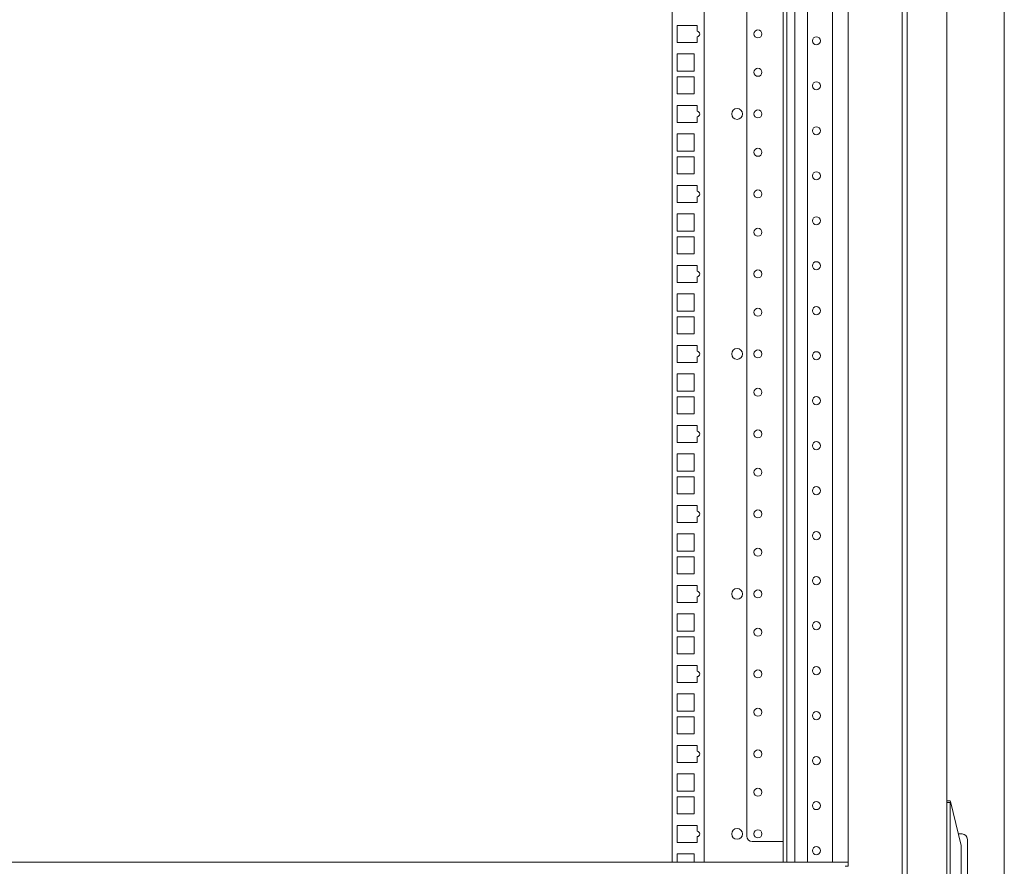
# Model space of a CAD drawing. Units: inches. Extents: x 85 to 352, y 35 to 256.
# Drawn here: x 107 to 128, y 151 to 169 of the extents above; entities that cross this region are included whole.
import ezdxf

# ---------------------------------------------------------------- set-up
doc = ezdxf.new("R2010")
doc.units = ezdxf.units.IN
doc.header["$MEASUREMENT"] = 0
doc.layers.add('1', color=7, linetype='Continuous')

msp = doc.modelspace()

# ---------------------------------------------------------------- linework, layer by layer
at = {"layer": '1', "color": 163, "linetype": 'Continuous', "lineweight": 18}
for p, q in [((125.874, 188.479), (125.874, 109.817)), ((125.982, 188.439), (125.982, 110.231)), ((126.848, 188.439), (126.848, 110.231)), ((128.109, 112.738), (128.109, 185.966)), ((120.842, 185.013), (120.842, 150.86)), ((120.842, 185.013), (120.842, 150.86)), ((121.543, 185.013), (121.543, 150.86)), ((121.543, 185.013), (121.543, 150.86)), ((123.527, 150.86), (123.527, 185.053)), ((123.803, 150.86), (123.803, 185.053)), ((124.346, 150.86), (124.346, 185.053)), ((124.692, 185.12), (124.692, 150.792)), ((122.472, 183.342), (122.472, 151.432)), ((123.271, 183.342), (123.271, 150.861)), ((123.35, 183.342), (123.35, 150.861)), ((121.383, 169.169), (120.95, 169.169)), ((120.95, 169.169), (120.95, 168.795)), ((120.95, 169.169), (120.95, 168.795)), ((121.383, 169.169), (120.95, 169.169)), ((121.383, 169.04), (121.383, 169.169)), ((121.383, 169.04), (121.383, 169.169)), ((120.95, 168.795), (121.383, 168.795)), ((120.95, 168.795), (121.383, 168.795)), ((121.383, 168.795), (121.383, 168.922)), ((121.383, 168.795), (121.383, 168.922)), ((121.324, 168.544), (120.95, 168.544)), ((120.95, 168.544), (120.95, 168.17)), ((120.95, 168.544), (120.95, 168.17)), ((121.324, 168.544), (120.95, 168.544)), ((121.324, 168.17), (121.324, 168.544)), ((121.324, 168.17), (121.324, 168.544)), ((120.95, 168.17), (121.324, 168.17)), ((120.95, 168.17), (121.324, 168.17)), ((121.324, 168.044), (120.95, 168.044)), ((120.95, 168.044), (120.95, 167.67)), ((121.324, 168.044), (120.95, 168.044)), ((120.95, 168.044), (120.95, 167.67)), ((121.324, 167.67), (121.324, 168.044)), ((121.324, 167.67), (121.324, 168.044)), ((120.95, 167.67), (121.324, 167.67)), ((120.95, 167.67), (121.324, 167.67)), ((121.383, 167.419), (120.95, 167.419)), ((120.95, 167.419), (120.95, 167.045)), ((121.383, 167.419), (120.95, 167.419)), ((120.95, 167.419), (120.95, 167.045)), ((121.383, 167.29), (121.383, 167.419)), ((121.383, 167.29), (121.383, 167.419)), ((120.95, 167.045), (121.383, 167.045)), ((120.95, 167.045), (121.383, 167.045)), ((121.383, 167.045), (121.383, 167.172)), ((121.383, 167.045), (121.383, 167.172)), ((121.324, 166.794), (120.95, 166.794)), ((120.95, 166.794), (120.95, 166.42)), ((120.95, 166.794), (120.95, 166.42)), ((121.324, 166.794), (120.95, 166.794)), ((121.324, 166.42), (121.324, 166.794)), ((121.324, 166.42), (121.324, 166.794)), ((120.95, 166.42), (121.324, 166.42)), ((120.95, 166.42), (121.324, 166.42)), ((120.95, 166.294), (120.95, 165.92)), ((121.324, 166.294), (120.95, 166.294)), ((121.324, 166.294), (120.95, 166.294)), ((120.95, 166.294), (120.95, 165.92)), ((121.324, 165.92), (121.324, 166.294)), ((121.324, 165.92), (121.324, 166.294)), ((120.95, 165.92), (121.324, 165.92)), ((120.95, 165.92), (121.324, 165.92)), ((121.383, 165.669), (120.95, 165.669)), ((120.95, 165.669), (120.95, 165.295)), ((120.95, 165.669), (120.95, 165.295)), ((121.383, 165.669), (120.95, 165.669)), ((121.383, 165.54), (121.383, 165.669)), ((121.383, 165.54), (121.383, 165.669)), ((120.95, 165.295), (121.383, 165.295)), ((120.95, 165.295), (121.383, 165.295)), ((121.383, 165.295), (121.383, 165.422)), ((121.383, 165.295), (121.383, 165.422)), ((121.324, 165.044), (120.95, 165.044)), ((120.95, 165.044), (120.95, 164.67)), ((120.95, 165.044), (120.95, 164.67)), ((121.324, 165.044), (120.95, 165.044)), ((121.324, 164.67), (121.324, 165.044)), ((121.324, 164.67), (121.324, 165.044)), ((120.95, 164.67), (121.324, 164.67)), ((120.95, 164.67), (121.324, 164.67)), ((120.95, 164.544), (120.95, 164.17)), ((121.324, 164.544), (120.95, 164.544)), ((121.324, 164.544), (120.95, 164.544)), ((120.95, 164.544), (120.95, 164.17)), ((121.324, 164.17), (121.324, 164.544)), ((121.324, 164.17), (121.324, 164.544)), ((120.95, 164.17), (121.324, 164.17)), ((120.95, 164.17), (121.324, 164.17)), ((121.383, 163.919), (120.95, 163.919)), ((120.95, 163.919), (120.95, 163.545)), ((121.383, 163.919), (120.95, 163.919)), ((120.95, 163.919), (120.95, 163.545)), ((121.383, 163.79), (121.383, 163.919)), ((121.383, 163.79), (121.383, 163.919)), ((121.383, 163.545), (121.383, 163.672)), ((121.383, 163.545), (121.383, 163.672)), ((120.95, 163.545), (121.383, 163.545)), ((120.95, 163.545), (121.383, 163.545)), ((121.324, 163.294), (120.95, 163.294)), ((120.95, 163.294), (120.95, 162.92)), ((120.95, 163.294), (120.95, 162.92)), ((121.324, 163.294), (120.95, 163.294)), ((121.324, 162.92), (121.324, 163.294)), ((121.324, 162.92), (121.324, 163.294)), ((120.95, 162.92), (121.324, 162.92)), ((120.95, 162.92), (121.324, 162.92)), ((121.324, 162.794), (120.95, 162.794)), ((120.95, 162.794), (120.95, 162.42)), ((120.95, 162.794), (120.95, 162.42)), ((121.324, 162.794), (120.95, 162.794)), ((121.324, 162.42), (121.324, 162.794)), ((121.324, 162.42), (121.324, 162.794)), ((120.95, 162.42), (121.324, 162.42)), ((120.95, 162.42), (121.324, 162.42)), ((120.95, 162.169), (120.95, 161.795)), ((121.383, 162.169), (120.95, 162.169)), ((121.383, 162.169), (120.95, 162.169)), ((120.95, 162.169), (120.95, 161.795)), ((121.383, 162.04), (121.383, 162.169)), ((121.383, 162.04), (121.383, 162.169)), ((121.383, 161.795), (121.383, 161.922)), ((121.383, 161.795), (121.383, 161.922)), ((120.95, 161.795), (121.383, 161.795)), ((120.95, 161.795), (121.383, 161.795)), ((121.324, 161.544), (120.95, 161.544)), ((120.95, 161.544), (120.95, 161.17)), ((121.324, 161.544), (120.95, 161.544)), ((120.95, 161.544), (120.95, 161.17)), ((121.324, 161.17), (121.324, 161.544)), ((121.324, 161.17), (121.324, 161.544)), ((120.95, 161.17), (121.324, 161.17)), ((120.95, 161.17), (121.324, 161.17)), ((121.324, 161.044), (120.95, 161.044)), ((120.95, 161.044), (120.95, 160.67)), ((120.95, 161.044), (120.95, 160.67)), ((121.324, 161.044), (120.95, 161.044)), ((121.324, 160.67), (121.324, 161.044)), ((121.324, 160.67), (121.324, 161.044)), ((120.95, 160.67), (121.324, 160.67)), ((120.95, 160.67), (121.324, 160.67)), ((121.383, 160.419), (120.95, 160.419)), ((120.95, 160.419), (120.95, 160.045)), ((121.383, 160.419), (120.95, 160.419)), ((120.95, 160.419), (120.95, 160.045)), ((121.383, 160.29), (121.383, 160.419)), ((121.383, 160.29), (121.383, 160.419)), ((121.383, 160.045), (121.383, 160.172)), ((121.383, 160.045), (121.383, 160.172)), ((120.95, 160.045), (121.383, 160.045)), ((120.95, 160.045), (121.383, 160.045)), ((120.95, 159.794), (120.95, 159.42)), ((121.324, 159.794), (120.95, 159.794)), ((121.324, 159.794), (120.95, 159.794)), ((120.95, 159.794), (120.95, 159.42)), ((121.324, 159.42), (121.324, 159.794)), ((121.324, 159.42), (121.324, 159.794)), ((120.95, 159.42), (121.324, 159.42)), ((120.95, 159.42), (121.324, 159.42)), ((121.324, 159.294), (120.95, 159.294)), ((120.95, 159.294), (120.95, 158.92)), ((120.95, 159.294), (120.95, 158.92)), ((121.324, 159.294), (120.95, 159.294)), ((121.324, 158.92), (121.324, 159.294)), ((121.324, 158.92), (121.324, 159.294)), ((120.95, 158.92), (121.324, 158.92)), ((120.95, 158.92), (121.324, 158.92)), ((121.383, 158.669), (120.95, 158.669)), ((120.95, 158.669), (120.95, 158.295)), ((121.383, 158.669), (120.95, 158.669)), ((120.95, 158.669), (120.95, 158.295)), ((121.383, 158.54), (121.383, 158.669)), ((121.383, 158.54), (121.383, 158.669)), ((121.383, 158.295), (121.383, 158.422)), ((121.383, 158.295), (121.383, 158.422)), ((120.95, 158.295), (121.383, 158.295)), ((120.95, 158.295), (121.383, 158.295)), ((120.95, 158.044), (120.95, 157.67)), ((121.324, 158.044), (120.95, 158.044)), ((120.95, 158.044), (120.95, 157.67)), ((121.324, 158.044), (120.95, 158.044)), ((121.324, 157.67), (121.324, 158.044)), ((121.324, 157.67), (121.324, 158.044)), ((120.95, 157.67), (121.324, 157.67)), ((120.95, 157.67), (121.324, 157.67)), ((121.324, 157.544), (120.95, 157.544)), ((120.95, 157.544), (120.95, 157.17)), ((120.95, 157.544), (120.95, 157.17)), ((121.324, 157.544), (120.95, 157.544)), ((121.324, 157.17), (121.324, 157.544)), ((121.324, 157.17), (121.324, 157.544)), ((120.95, 157.17), (121.324, 157.17)), ((120.95, 157.17), (121.324, 157.17)), ((120.95, 156.919), (120.95, 156.545)), ((121.383, 156.919), (120.95, 156.919)), ((121.383, 156.919), (120.95, 156.919)), ((120.95, 156.919), (120.95, 156.545)), ((121.383, 156.79), (121.383, 156.919)), ((121.383, 156.79), (121.383, 156.919)), ((120.95, 156.545), (121.383, 156.545)), ((120.95, 156.545), (121.383, 156.545)), ((121.383, 156.545), (121.383, 156.672)), ((121.383, 156.545), (121.383, 156.672)), ((121.324, 156.294), (120.95, 156.294)), ((120.95, 156.294), (120.95, 155.92)), ((120.95, 156.294), (120.95, 155.92)), ((121.324, 156.294), (120.95, 156.294)), ((121.324, 155.92), (121.324, 156.294)), ((121.324, 155.92), (121.324, 156.294)), ((120.95, 155.92), (121.324, 155.92)), ((120.95, 155.92), (121.324, 155.92)), ((121.324, 155.794), (120.95, 155.794)), ((120.95, 155.794), (120.95, 155.42)), ((120.95, 155.794), (120.95, 155.42)), ((121.324, 155.794), (120.95, 155.794)), ((121.324, 155.42), (121.324, 155.794)), ((121.324, 155.42), (121.324, 155.794)), ((120.95, 155.42), (121.324, 155.42)), ((120.95, 155.42), (121.324, 155.42)), ((121.383, 155.169), (120.95, 155.169)), ((120.95, 155.169), (120.95, 154.795)), ((121.383, 155.169), (120.95, 155.169)), ((120.95, 155.169), (120.95, 154.795)), ((121.383, 155.04), (121.383, 155.169)), ((121.383, 155.04), (121.383, 155.169)), ((120.95, 154.795), (121.383, 154.795)), ((120.95, 154.795), (121.383, 154.795)), ((121.383, 154.795), (121.383, 154.922)), ((121.383, 154.795), (121.383, 154.922)), ((120.95, 154.544), (120.95, 154.17)), ((121.324, 154.544), (120.95, 154.544)), ((121.324, 154.544), (120.95, 154.544)), ((120.95, 154.544), (120.95, 154.17)), ((121.324, 154.17), (121.324, 154.544)), ((121.324, 154.17), (121.324, 154.544)), ((120.95, 154.17), (121.324, 154.17)), ((120.95, 154.17), (121.324, 154.17)), ((121.324, 154.044), (120.95, 154.044)), ((120.95, 154.044), (120.95, 153.67)), ((120.95, 154.044), (120.95, 153.67)), ((121.324, 154.044), (120.95, 154.044)), ((121.324, 153.67), (121.324, 154.044)), ((121.324, 153.67), (121.324, 154.044)), ((120.95, 153.67), (121.324, 153.67)), ((120.95, 153.67), (121.324, 153.67)), ((121.383, 153.419), (120.95, 153.419)), ((120.95, 153.419), (120.95, 153.045)), ((121.383, 153.419), (120.95, 153.419)), ((120.95, 153.419), (120.95, 153.045)), ((121.383, 153.29), (121.383, 153.419)), ((121.383, 153.29), (121.383, 153.419)), ((120.95, 153.045), (121.383, 153.045)), ((120.95, 153.045), (121.383, 153.045)), ((121.383, 153.045), (121.383, 153.172)), ((121.383, 153.045), (121.383, 153.172)), ((120.95, 152.794), (120.95, 152.42)), ((121.324, 152.794), (120.95, 152.794)), ((120.95, 152.794), (120.95, 152.42)), ((121.324, 152.794), (120.95, 152.794)), ((121.324, 152.42), (121.324, 152.794)), ((121.324, 152.42), (121.324, 152.794)), ((120.95, 152.42), (121.324, 152.42)), ((120.95, 152.42), (121.324, 152.42)), ((121.324, 152.294), (120.95, 152.294)), ((120.95, 152.294), (120.95, 151.92)), ((120.95, 152.294), (120.95, 151.92)), ((121.324, 152.294), (120.95, 152.294)), ((121.324, 151.92), (121.324, 152.294)), ((121.324, 151.92), (121.324, 152.294)), ((126.848, 152.209), (126.927, 152.209)), ((126.927, 152.169), (126.848, 152.169)), ((126.927, 152.209), (126.931, 152.191)), ((126.927, 152.156), (126.927, 146.356)), ((126.931, 152.191), (127.163, 151.225)), ((120.95, 151.92), (121.324, 151.92)), ((120.95, 151.92), (121.324, 151.92)), ((120.95, 151.669), (120.95, 151.295)), ((121.383, 151.669), (120.95, 151.669)), ((121.383, 151.669), (120.95, 151.669)), ((120.95, 151.669), (120.95, 151.295)), ((121.383, 151.54), (121.383, 151.669)), ((121.383, 151.54), (121.383, 151.669)), ((120.95, 151.295), (121.383, 151.295)), ((120.95, 151.295), (121.383, 151.295)), ((121.383, 151.295), (121.383, 151.422)), ((121.383, 151.295), (121.383, 151.422)), ((122.59, 151.314), (123.251, 151.314)), ((123.271, 151.314), (123.271, 150.861)), ((127.183, 151.48), (127.102, 151.48)), ((127.163, 151.172), (127.163, 147.34)), ((127.301, 151.126), (127.301, 147.717)), ((124.692, 150.861), (87.685, 150.861)), ((121.324, 151.044), (120.95, 151.044)), ((120.95, 151.044), (120.95, 150.861)), ((120.95, 151.044), (120.95, 150.861)), ((121.324, 151.044), (120.95, 151.044)), ((121.324, 150.861), (121.324, 151.044)), ((121.324, 150.861), (121.324, 151.044)), ((124.625, 150.774), (124.692, 150.774)), ((124.692, 150.794), (124.692, 150.774))]:
    msp.add_line(p, q, dxfattribs=at)
for centre, radius in [((122.716, 168.983), 0.0886), ((123.996, 168.833), 0.0886), ((122.716, 168.144), 0.0886), ((123.996, 167.849), 0.0886), ((122.26, 167.232), 0.118), ((122.26, 167.232), 0.118), ((122.716, 167.233), 0.0886), ((123.996, 166.865), 0.0886), ((122.716, 166.394), 0.0886), ((123.996, 165.88), 0.0886), ((122.716, 165.483), 0.0886), ((123.996, 164.896), 0.0886), ((122.716, 164.644), 0.0886), ((122.716, 163.733), 0.0886), ((123.996, 163.912), 0.0886), ((122.716, 162.894), 0.0886), ((123.996, 162.928), 0.0886), ((122.26, 161.982), 0.118), ((122.26, 161.982), 0.118), ((122.716, 161.983), 0.0886), ((123.996, 161.943), 0.0886), ((122.716, 161.144), 0.0886), ((123.996, 160.959), 0.0886), ((122.716, 160.233), 0.0886), ((123.996, 159.975), 0.0886), ((122.716, 159.394), 0.0886), ((123.996, 158.99), 0.0886), ((122.716, 158.483), 0.0886), ((123.996, 158.006), 0.0886), ((122.716, 157.644), 0.0886), ((123.996, 157.022), 0.0886), ((122.26, 156.732), 0.118), ((122.26, 156.732), 0.118), ((122.716, 156.733), 0.0886), ((123.996, 156.038), 0.0886), ((122.716, 155.894), 0.0886), ((122.716, 154.983), 0.0886), ((123.996, 155.053), 0.0886), ((122.716, 154.144), 0.0886), ((123.996, 154.069), 0.0886), ((122.716, 153.233), 0.0886), ((123.996, 153.085), 0.0886), ((122.716, 152.394), 0.0886), ((123.996, 152.101), 0.0886), ((122.26, 151.482), 0.118), ((122.26, 151.482), 0.118), ((122.716, 151.483), 0.0886), ((123.996, 151.116), 0.0886)]:
    msp.add_circle(centre, radius, dxfattribs=at)
for centre, radius, start, end in [((121.383, 168.981), 0.0591, 270, 90), ((121.383, 168.981), 0.0591, 270, 90), ((121.383, 167.231), 0.0591, 270, 90), ((121.383, 167.231), 0.0591, 270, 90), ((121.383, 165.481), 0.0591, 270, 90), ((121.383, 165.481), 0.0591, 270, 90), ((121.383, 163.731), 0.0591, 270, 90), ((121.383, 163.731), 0.0591, 270, 90), ((121.383, 161.981), 0.0591, 270, 90), ((121.383, 161.981), 0.0591, 270, 90), ((121.383, 160.231), 0.0591, 270, 90), ((121.383, 160.231), 0.0591, 270, 90), ((121.383, 158.481), 0.0591, 270, 90), ((121.383, 158.481), 0.0591, 270, 90), ((121.383, 156.731), 0.0591, 270, 90), ((121.383, 156.731), 0.0591, 270, 90), ((121.383, 154.981), 0.0591, 270, 90), ((121.383, 154.981), 0.0591, 270, 90), ((121.383, 153.231), 0.0591, 270, 90), ((121.383, 153.231), 0.0591, 270, 90), ((121.383, 151.481), 0.0591, 270, 90), ((121.383, 151.481), 0.0591, 270, 90), ((122.59, 151.432), 0.118, 180, 270), ((127.183, 151.362), 0.118, 0, 90)]:
    msp.add_arc(centre, radius, start, end, dxfattribs=at)
for points, knots in [([(126.927, 152.169), (126.931, 152.18), (126.931, 152.191)], [0, 0, 0.496957, 1, 1]), ([(126.927, 152.156), (126.927, 152.163), (126.927, 152.169)], [0, 0, 0.488667, 1, 1])]:
    msp.add_open_spline(points, degree=1, knots=knots, dxfattribs=at)
for points in [[(123.251, 151.314), (123.271, 151.314)], [(127.301, 151.362), (127.301, 151.337)], [(127.301, 151.337), (127.301, 151.312)], [(127.301, 151.312), (127.301, 151.126)], [(127.163, 151.225), (127.163, 151.172)], [(124.692, 150.861), (124.692, 150.794)]]:
    msp.add_open_spline(points, degree=1, dxfattribs=at)

doc.saveas('drawing.dxf')
